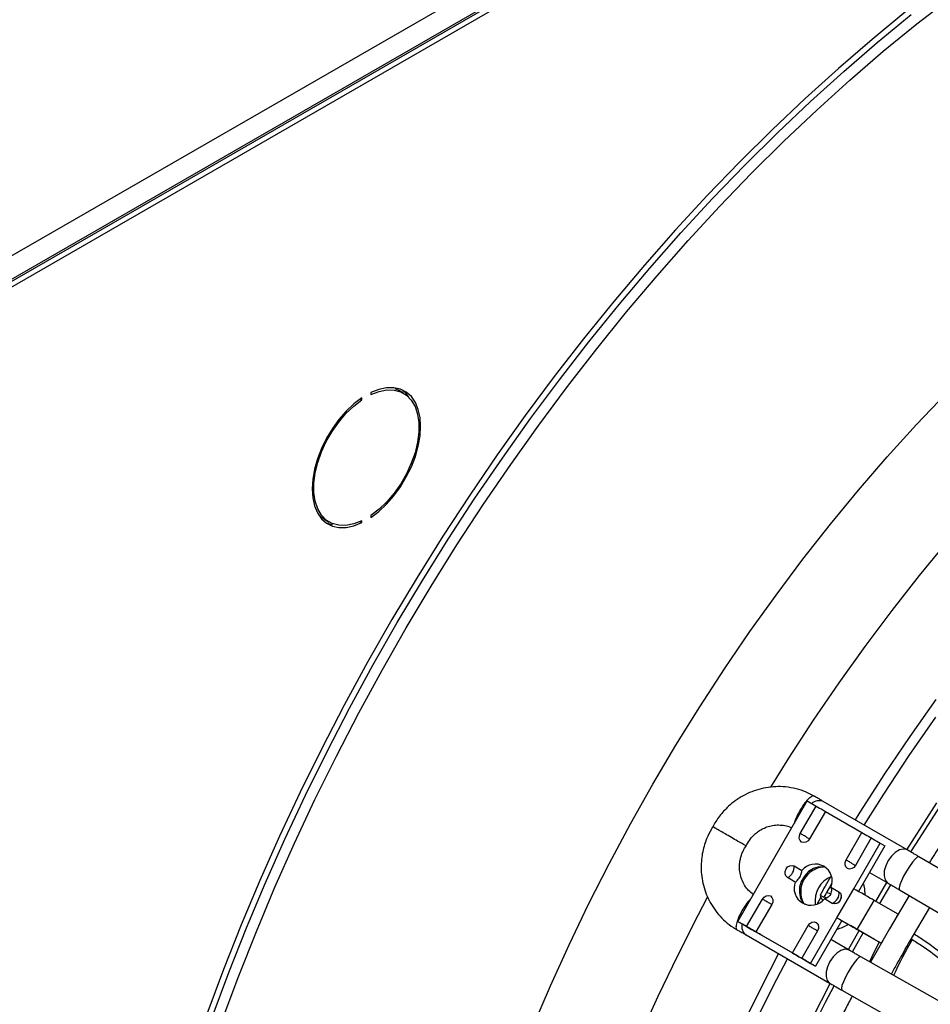
# Model space of a CAD drawing. Units: millimetres. Extents: x 5 to 415, y 3 to 291.
# Drawn here: x 317 to 321, y 99 to 103 of the extents above; entities that cross this region are included whole.
import ezdxf

# ---------------------------------------------------------------- set-up
doc = ezdxf.new("R2010")
doc.units = ezdxf.units.MM

msp = doc.modelspace()

# ---------------------------------------------------------------- linework, layer by layer
at = {"color": 7, "linetype": 'Continuous', "lineweight": 25}
for p, q in [((314.5003, 100.5488), (327.9071, 108.2883)), ((314.5315, 100.4606), (327.9637, 108.2148)), ((327.9495, 108.2148), (314.5428, 100.4753)), ((314.5498, 100.4467), (327.9849, 108.2026)), ((318.3829, 101.2729), (318.3617, 101.2852)), ((318.2026, 101.2495), (318.209, 101.2458)), ((318.209, 101.2458), (318.209, 101.2539)), ((318.2468, 101.2757), (318.2468, 101.2675)), ((318.2468, 100.7631), (318.2468, 100.7549)), ((318.0517, 100.7482), (318.0729, 100.7359)), ((318.2011, 100.7377), (318.209, 100.7332)), ((318.209, 100.7332), (318.209, 100.7413)), ((319.7761, 99.07), (320.0661, 99.5723)), ((320.0661, 99.5723), (320.1031, 99.551)), ((320.4828, 99.3682), (320.1324, 99.5705)), ((320.037, 99.4364), (320.1031, 99.551)), ((320.1423, 99.5284), (320.0762, 99.4138)), ((320.1423, 99.5284), (320.294, 99.4408)), ((319.678, 99.4751), (319.6728, 99.4645)), ((319.7234, 99.4353), (319.7222, 99.436)), ((320.2279, 99.3262), (320.294, 99.4408)), ((320.2602, 99.2063), (320.3702, 99.3968)), ((320.3332, 99.4182), (320.2671, 99.3036)), ((320.3332, 99.4182), (320.3702, 99.3968)), ((320.3702, 99.3968), (320.3902, 99.3853)), ((319.8049, 99.3748), (319.8115, 99.3842)), ((320.3902, 99.3853), (320.2802, 99.1947)), ((320.9588, 99.0884), (320.5317, 99.3397)), ((320.0112, 99.3012), (320.0441, 99.2822)), ((320.3259, 99.274), (320.4029, 99.2296)), ((320.0164, 99.2342), (319.9834, 99.2532)), ((320.3517, 99.1535), (320.3982, 99.2323)), ((320.1652, 99.2123), (320.1982, 99.1932)), ((320.1902, 99.085), (320.2602, 99.2063)), ((320.3683, 99.1439), (320.4148, 99.2226)), ((320.4506, 99.2018), (320.8776, 98.9505)), ((319.8131, 99.0487), (319.8792, 99.1633)), ((320.1196, 99.1793), (320.1234, 99.1702)), ((320.1196, 99.1793), (320.1347, 99.1705)), ((320.1356, 99.1722), (320.1484, 99.1681)), ((320.1705, 99.1452), (320.1375, 99.1643)), ((320.2747, 99.0363), (320.3447, 99.1575)), ((320.4447, 99.0997), (320.3447, 99.1575)), ((320.491, 99.178), (320.409, 99.0391)), ((319.9184, 99.1406), (319.8523, 99.0261)), ((320.4956, 98.9891), (320.5772, 99.1273)), ((319.7761, 99.07), (319.8131, 99.0487)), ((319.7961, 99.0585), (319.7761, 99.07)), ((320.0802, 98.8945), (320.1902, 99.085)), ((320.2102, 99.0735), (320.1002, 98.883)), ((320.1902, 99.085), (320.2102, 99.0735)), ((320.4447, 99.0997), (320.4389, 99.0898)), ((319.8301, 99.0389), (319.7961, 99.0585)), ((319.8523, 99.0261), (320.004, 98.9385)), ((320.004, 98.9385), (320.0702, 99.053)), ((320.1094, 99.0304), (320.0432, 98.9159)), ((320.2375, 98.952), (320.282, 99.032)), ((320.3464, 98.9948), (320.2464, 99.0526)), ((320.2747, 99.0363), (320.3747, 98.9785)), ((320.409, 99.0391), (320.3301, 98.8993)), ((319.8109, 99.0136), (320.1613, 98.8113)), ((320.021, 98.9287), (319.8753, 99.0128)), ((320.2413, 98.9498), (320.1644, 98.9942)), ((320.2542, 98.9424), (320.2987, 99.0224)), ((320.3747, 98.9785), (320.3464, 98.9948)), ((320.3802, 98.988), (320.3747, 98.9785)), ((320.0432, 98.9159), (320.0802, 98.8945)), ((320.1002, 98.883), (320.0662, 98.9026)), ((320.7204, 98.6782), (320.2893, 98.9224)), ((320.0802, 98.8945), (320.1002, 98.883)), ((320.2104, 98.7832), (320.6416, 98.539))]:
    msp.add_line(p, q, dxfattribs=at)
at = {"color": 8, "linetype": 'Continuous', "lineweight": 25}
for p, q in [((320.0646, 99.4205), (320.0763, 99.4137)), ((320.2555, 99.3103), (320.2672, 99.3035)), ((320.1085, 99.144), (320.1234, 99.1702))]:
    msp.add_line(p, q, dxfattribs=at)
at = {"color": 8, "linetype": 'Continuous', "lineweight": 25, "flags": 128}
for points in [[(317.6269, 98.6584), (317.6958, 98.8435), (317.769, 99.0284), (317.8464, 99.2126), (317.928, 99.3961), (318.0135, 99.5786), (318.103, 99.7598), (318.1963, 99.9397), (318.2934, 100.1178), (318.394, 100.2941), (318.4981, 100.4683), (318.6055, 100.6403), (318.7162, 100.8097), (318.8299, 100.9765), (318.9466, 101.1403), (319.0661, 101.3011), (319.1883, 101.4586), (319.313, 101.6127), (319.4401, 101.7631), (319.5694, 101.9096), (319.7008, 102.0522), (319.8341, 102.1906), (319.9692, 102.3247), (320.1059, 102.4542), (320.244, 102.5791), (320.3833, 102.6993), (320.5238, 102.8144), (320.6652, 102.9245)], [(318.9224, 98.6302), (318.9957, 98.8018), (319.0732, 98.9725), (319.1546, 99.1421), (319.24, 99.3104), (319.3292, 99.4771), (319.422, 99.642), (319.5184, 99.8048), (319.6181, 99.9654), (319.7212, 100.1234), (319.8273, 100.2788), (319.9365, 100.4312), (320.0484, 100.5805), (320.163, 100.7264), (320.2801, 100.8687), (320.3996, 101.0073), (320.5212, 101.142), (320.6448, 101.2725)], [(319.914, 99.6305), (319.9894, 99.7511), (320.0924, 99.9091), (320.1986, 100.0645), (320.3077, 100.2169), (320.4196, 100.3662), (320.5343, 100.5121), (320.6514, 100.6544)], [(320.2667, 99.4929), (320.2872, 99.5258), (320.3897, 99.685), (320.4953, 99.8417), (320.6039, 99.9954)], [(320.303, 99.472), (320.3849, 99.6012), (320.4918, 99.7626), (320.6018, 99.9212)], [(320.4829, 99.3681), (320.4806, 99.3693), (320.4665, 99.3719), (320.4503, 99.3679), (320.4334, 99.3578), (320.4174, 99.3425), (320.4036, 99.3233)], [(320.4036, 99.3233), (320.3934, 99.3019), (320.3875, 99.2803), (320.3865, 99.2603), (320.3906, 99.2437), (320.3993, 99.2321), (320.4031, 99.2294)], [(320.5317, 99.3397), (320.5309, 99.34), (320.5248, 99.3378), (320.5157, 99.3297), (320.5045, 99.3164), (320.492, 99.299), (320.4795, 99.2791)], [(320.4795, 99.2791), (320.468, 99.2584), (320.4585, 99.2388), (320.452, 99.2221), (320.4489, 99.2097), (320.4496, 99.2027), (320.4506, 99.2018)], [(318.7452, 95.9011), (318.7477, 96.057), (318.7552, 96.2156), (318.7677, 96.3767), (318.7852, 96.54), (318.8076, 96.7052), (318.835, 96.8723), (318.8672, 97.0408), (318.9042, 97.2107), (318.946, 97.3816), (318.9926, 97.5534), (319.0438, 97.7257), (319.0996, 97.8983), (319.1599, 98.0711), (319.2246, 98.2437), (319.2937, 98.4159), (319.367, 98.5875), (319.4444, 98.7582), (319.5259, 98.9278), (319.6112, 99.0961), (319.6504, 99.1704)], [(319.9068, 99.1473), (319.9097, 99.1457), (319.9122, 99.1443), (319.9143, 99.143), (319.916, 99.142), (319.9173, 99.1413), (319.9182, 99.1408), (319.9184, 99.1406)], [(320.0978, 99.0371), (320.1006, 99.0355), (320.1031, 99.034), (320.1052, 99.0328), (320.1069, 99.0318), (320.1082, 99.0311), (320.1091, 99.0306), (320.1094, 99.0304)], [(320.2414, 98.9498), (320.2374, 98.9517), (320.2229, 98.9534), (320.2066, 98.9486), (320.1897, 98.9378), (320.1739, 98.9219), (320.1606, 98.9023)], [(319.0522, 95.6621), (319.0547, 95.8185), (319.0621, 95.9775), (319.0745, 96.139), (319.0918, 96.3027), (319.1141, 96.4683), (319.1412, 96.6358), (319.1731, 96.8047), (319.2098, 96.975), (319.2513, 97.1463), (319.2975, 97.3185), (319.3482, 97.4913), (319.4036, 97.6644), (319.4634, 97.8377), (319.5276, 98.0109), (319.5962, 98.1837), (319.6689, 98.3559), (319.7458, 98.5274), (319.8267, 98.6977), (319.9115, 98.8668), (319.9469, 98.935)], [(319.8524, 98.6553), (319.9388, 98.8286), (319.9832, 98.9141)], [(320.1606, 98.9023), (320.1508, 98.8808), (320.1455, 98.8593), (320.1452, 98.8396), (320.1499, 98.8236), (320.1592, 98.8127), (320.1615, 98.8112)], [(320.2893, 98.9224), (320.288, 98.9228), (320.2816, 98.9199), (320.2724, 98.911), (320.2612, 98.897), (320.249, 98.879), (320.2368, 98.8587)], [(320.2368, 98.8587), (320.2258, 98.8379), (320.217, 98.8184), (320.211, 98.802), (320.2086, 98.7901), (320.2097, 98.7837), (320.2104, 98.7832)]]:
    msp.add_lwpolyline(points, dxfattribs=at)
at = {"color": 7, "linetype": 'Continuous', "lineweight": 25, "flags": 128}
for points in [[(320.4777, 102.8651), (320.3363, 102.7492), (320.1961, 102.6283), (320.0571, 102.5026), (319.9196, 102.3722), (319.7837, 102.2373), (319.6495, 102.098), (319.5173, 101.9546), (319.3872, 101.8071), (319.2593, 101.6557), (319.1338, 101.5007), (319.0108, 101.3422), (318.8905, 101.1804), (318.7731, 101.0155), (318.6586, 100.8477), (318.5473, 100.6772), (318.4391, 100.5042), (318.3344, 100.3289), (318.2332, 100.1515), (318.1355, 99.9722), (318.0416, 99.7912), (317.9516, 99.6088), (317.8655, 99.4252), (317.7834, 99.2406), (317.7055, 99.0552), (317.6319, 98.8692), (317.5625, 98.6828)], [(317.5846, 98.6701), (317.6539, 98.8564), (317.7275, 99.0424), (317.8054, 99.2279), (317.8875, 99.4125), (317.9736, 99.5961), (318.0637, 99.7785), (318.1576, 99.9595), (318.2552, 100.1387), (318.3564, 100.3161), (318.4612, 100.4915), (318.5693, 100.6645), (318.6807, 100.835), (318.7951, 101.0028), (318.9126, 101.1677), (319.0328, 101.3295), (319.1558, 101.488), (319.2813, 101.643), (319.4092, 101.7944), (319.5393, 101.9419), (319.6716, 102.0853), (319.8057, 102.2246), (319.9416, 102.3595), (320.0791, 102.4899), (320.2181, 102.6156), (320.3584, 102.7365), (320.4997, 102.8524)], [(318.2468, 100.7549), (318.28, 100.7802), (318.312, 100.8104), (318.3422, 100.8449), (318.3699, 100.883), (318.3944, 100.9237), (318.4153, 100.9662), (318.432, 101.0095), (318.4442, 101.0527), (318.4517, 101.0949), (318.4542, 101.1351), (318.4517, 101.1723), (318.4442, 101.2059), (318.432, 101.235), (318.4153, 101.2591), (318.3944, 101.2775), (318.3699, 101.2898), (318.3422, 101.2959), (318.312, 101.2956), (318.28, 101.2888), (318.2468, 101.2757)], [(318.2468, 101.2675), (318.2805, 101.2806), (318.313, 101.2869), (318.3434, 101.2863), (318.371, 101.2788), (318.3951, 101.2647), (318.4151, 101.2442), (318.4306, 101.2179), (318.4411, 101.1863), (318.4465, 101.1504), (318.4465, 101.1108), (318.4411, 101.0687), (318.4306, 101.025), (318.4151, 100.9808), (318.3951, 100.9372), (318.371, 100.8953), (318.3434, 100.8559), (318.313, 100.8203), (318.2805, 100.789), (318.2468, 100.7631)], [(318.3467, 101.2923), (318.3498, 101.2911), (318.3617, 101.2852)], [(318.4051, 101.2569), (318.3941, 101.2713), (318.3769, 101.2871)], [(318.209, 101.2539), (318.1758, 101.2287), (318.1438, 101.1984), (318.1136, 101.1639), (318.0859, 101.1259), (318.0614, 101.0852), (318.0405, 101.0427), (318.0238, 100.9994), (318.0116, 100.9561), (318.0041, 100.914), (318.0016, 100.8738), (318.0041, 100.8365), (318.0116, 100.803), (318.0238, 100.7738), (318.0405, 100.7498), (318.0614, 100.7314), (318.0859, 100.719), (318.1136, 100.7129), (318.1438, 100.7133), (318.1758, 100.7201), (318.209, 100.7332)], [(318.209, 100.7413), (318.1753, 100.7283), (318.1428, 100.722), (318.1124, 100.7226), (318.0848, 100.73), (318.0607, 100.7442), (318.0407, 100.7647), (318.0252, 100.791), (318.0147, 100.8225), (318.0093, 100.8585), (318.0093, 100.898), (318.0147, 100.9401), (318.0252, 100.9838), (318.0407, 101.028), (318.0607, 101.0716), (318.0848, 101.1136), (318.1124, 101.1529), (318.1428, 101.1886), (318.1753, 101.2198), (318.209, 101.2458)], [(318.0517, 100.7482), (318.0395, 100.7564), (318.0302, 100.7646)], [(318.0577, 100.734), (318.0647, 100.7313), (318.0867, 100.7259)], [(320.4815, 99.3689), (320.5031, 99.4036), (320.6063, 99.5639)], [(320.1031, 99.551), (320.11, 99.547), (320.1172, 99.5428), (320.1243, 99.5388), (320.1307, 99.5351), (320.136, 99.532), (320.1399, 99.5298), (320.142, 99.5285), (320.1423, 99.5284)], [(320.4983, 99.3595), (320.5188, 99.3923), (320.6213, 99.5517)], [(320.0762, 99.4138), (320.0694, 99.4055), (320.0606, 99.4001), (320.0513, 99.3986), (320.0427, 99.4011), (320.0363, 99.4073), (320.0329, 99.4161), (320.0332, 99.4264), (320.037, 99.4364)], [(320.0646, 99.4205), (320.0615, 99.4223), (320.0582, 99.4242), (320.0547, 99.4262), (320.0511, 99.4283), (320.0475, 99.4304), (320.0439, 99.4324), (320.0403, 99.4345), (320.037, 99.4364)], [(320.294, 99.4408), (320.3009, 99.4368), (320.3082, 99.4326), (320.3152, 99.4285), (320.3216, 99.4248), (320.3269, 99.4218), (320.3308, 99.4196), (320.3329, 99.4183), (320.3332, 99.4182)], [(320.2671, 99.3036), (320.2603, 99.2953), (320.2515, 99.2899), (320.2422, 99.2884), (320.2336, 99.2909), (320.2272, 99.2971), (320.2238, 99.3059), (320.2241, 99.3162), (320.2279, 99.3262)], [(320.2555, 99.3103), (320.2524, 99.3121), (320.2491, 99.314), (320.2456, 99.316), (320.242, 99.318), (320.2384, 99.3201), (320.2348, 99.3222), (320.2313, 99.3243), (320.2279, 99.3262)], [(319.9834, 99.2532), (319.977, 99.2594), (319.9736, 99.2682), (319.9739, 99.2785), (319.9777, 99.2885), (319.9845, 99.2969), (319.9932, 99.3022), (320.0026, 99.3037), (320.0112, 99.3012)], [(320.1453, 99.2944), (320.1361, 99.2968), (320.1143, 99.2971), (320.0922, 99.2905), (320.0716, 99.2775), (320.0542, 99.2591), (320.0414, 99.2369), (320.0343, 99.2127), (320.0333, 99.1884), (320.0386, 99.166), (320.0497, 99.1472), (320.0564, 99.1405)], [(320.1982, 99.1932), (320.2047, 99.1871), (320.208, 99.1782), (320.2078, 99.168), (320.204, 99.1579), (320.1972, 99.1496), (320.1884, 99.1442), (320.1791, 99.1427), (320.1705, 99.1452)], [(320.3447, 99.1575), (320.3369, 99.162), (320.3275, 99.1674), (320.3169, 99.1735), (320.3054, 99.1802), (320.2936, 99.187), (320.2818, 99.1938), (320.2705, 99.2003), (320.2602, 99.2063)], [(320.3075, 99.179), (320.3066, 99.2056), (320.3007, 99.2302)], [(319.8792, 99.1633), (319.886, 99.1716), (319.8948, 99.1769), (319.9041, 99.1785), (319.9127, 99.1759), (319.9191, 99.1698), (319.9225, 99.1609), (319.9223, 99.1507), (319.9184, 99.1406)], [(319.8792, 99.1633), (319.8826, 99.1613), (319.8862, 99.1593), (319.8898, 99.1572), (319.8934, 99.1551), (319.897, 99.153), (319.9004, 99.151), (319.9038, 99.1491), (319.9068, 99.1473)], [(320.0702, 99.053), (320.077, 99.0614), (320.0857, 99.0667), (320.0951, 99.0682), (320.1036, 99.0657), (320.1101, 99.0596), (320.1134, 99.0507), (320.1132, 99.0405), (320.1094, 99.0304)], [(320.1902, 99.085), (320.2005, 99.0791), (320.2118, 99.0726), (320.2236, 99.0658), (320.2354, 99.0589), (320.2469, 99.0523), (320.2575, 99.0462), (320.2669, 99.0407), (320.2747, 99.0363)], [(320.2102, 99.0735), (320.2146, 99.0709), (320.2194, 99.0681), (320.2245, 99.0652), (320.2296, 99.0623), (320.2345, 99.0595), (320.239, 99.0568), (320.2431, 99.0545), (320.2464, 99.0526)], [(319.8131, 99.0487), (319.82, 99.0447), (319.8272, 99.0405), (319.8343, 99.0365), (319.8407, 99.0328), (319.846, 99.0297), (319.8499, 99.0275), (319.852, 99.0262), (319.8523, 99.0261)], [(319.8753, 99.0128), (319.8742, 99.0134), (319.8712, 99.0151), (319.8667, 99.0178), (319.8607, 99.0212), (319.8537, 99.0253), (319.8459, 99.0297), (319.8379, 99.0344), (319.8301, 99.0389)], [(320.0702, 99.053), (320.0736, 99.0511), (320.0771, 99.0491), (320.0807, 99.047), (320.0843, 99.0449), (320.0879, 99.0428), (320.0914, 99.0408), (320.0947, 99.0389), (320.0978, 99.0371)], [(320.3663, 98.9833), (320.3458, 98.9429), (320.3261, 98.9016)], [(320.004, 98.9385), (320.0109, 98.9345), (320.0182, 98.9303), (320.0252, 98.9262), (320.0316, 98.9225), (320.0369, 98.9195), (320.0408, 98.9173), (320.0429, 98.916), (320.0432, 98.9159)], [(320.0662, 98.9026), (320.0651, 98.9032), (320.0622, 98.9049), (320.0576, 98.9076), (320.0516, 98.911), (320.0446, 98.9151), (320.0369, 98.9195), (320.0289, 98.9241), (320.021, 98.9287)], [(319.2603, 95.5152), (319.2628, 95.6726), (319.2702, 95.8326), (319.2827, 95.9951), (319.3001, 96.1599), (319.3225, 96.3266), (319.3498, 96.4951), (319.3819, 96.6651), (319.4189, 96.8365), (319.4606, 97.0089), (319.5071, 97.1822), (319.5582, 97.3561), (319.6139, 97.5304), (319.6741, 97.7047), (319.7387, 97.879), (319.8077, 98.0529), (319.8809, 98.2263), (319.9582, 98.3988), (320.0396, 98.5703), (320.125, 98.7404), (320.1616, 98.8108)], [(319.2831, 95.5264), (319.2856, 95.6829), (319.293, 95.842), (319.3054, 96.0036), (319.3227, 96.1674), (319.345, 96.3331), (319.3721, 96.5007), (319.404, 96.6697), (319.4408, 96.8401), (319.4823, 97.0115), (319.5285, 97.1838), (319.5793, 97.3567), (319.6347, 97.5299), (319.6945, 97.7033), (319.7588, 97.8766), (319.8274, 98.0495), (319.9001, 98.2218), (319.9771, 98.3933), (320.058, 98.5638), (320.1428, 98.733), (320.1783, 98.8012)]]:
    msp.add_lwpolyline(points, dxfattribs=at)
at = {"color": 8, "linetype": 'Continuous', "lineweight": 25}
for centre, radius, start, end in [((320.1161, 99.5262), 0.0471, 69.7369, 131.5158), ((319.8359, 99.048), 0.0426, 164.7476, 233.9913)]:
    msp.add_arc(centre, radius, start, end, dxfattribs=at)
at = {"color": 7, "linetype": 'Continuous', "lineweight": 25}
for centre, radius, start, end in [((319.9695, 99.2909), 0.0402, 290.2567, 332.8704), ((319.9715, 99.2944), 0.0402, 327.1309, 9.7398), ((320.1422, 99.1937), 0.1034, 94.2725, 207.3045), ((320.0997, 99.2386), 0.0706, 338.1471, 141.8583), ((320.082, 99.2079), 0.0706, 158.1471, 321.8583), ((320.2079, 99.1556), 0.1092, 112.0885, 187.9007), ((327.8639, 94.7681), 8.9125, 149.76887, 150.33405), ((327.8336, 94.7856), 8.8601, 149.8993, 150.33602), ((320.1586, 99.1864), 0.0402, 327.1309, 9.7398), ((320.1566, 99.1829), 0.0402, 290.2567, 332.8704), ((320.1657, 99.1636), 0.1279, 280.799, 304.1238), ((322.0279, 98.1042), 1.7646, 149.7144, 155.183)]:
    msp.add_arc(centre, radius, start, end, dxfattribs=at)
msp.add_ellipse((323.1848, 96.6249), major_axis=(-4.3559, 8.3438), ratio=0.177228, start_param=1.169895, end_param=1.171584, dxfattribs=at)
for points, knots in [([(325.4637, 102.082), (325.4582, 102.0848), (325.4209, 102.1033), (325.3487, 102.1323), (325.2469, 102.1686), (325.1413, 102.1988), (325.0325, 102.2232), (324.9204, 102.2416), (324.8052, 102.2539), (324.6871, 102.26), (324.5662, 102.2598), (324.447, 102.2534), (324.3301, 102.2416), (324.216, 102.225), (324.1006, 102.2032), (323.984, 102.1764), (323.8664, 102.1444), (323.7479, 102.1074), (323.6287, 102.0655), (323.5088, 102.0185), (323.3884, 101.9667), (323.2676, 101.91), (323.1467, 101.8486), (323.0256, 101.7824), (322.9045, 101.7117), (322.7836, 101.6364), (322.6629, 101.5567), (322.5427, 101.4726), (322.4231, 101.3843), (322.3041, 101.2919), (322.186, 101.1953), (322.0688, 101.0949), (321.9526, 100.9906), (321.8377, 100.8827), (321.7241, 100.7712), (321.612, 100.6563), (321.5016, 100.5382), (321.3929, 100.417), (321.286, 100.2929), (321.1813, 100.1662), (321.0789, 100.0371), (320.979, 99.906), (320.8821, 99.7736), (320.7888, 99.6411), (320.7013, 99.5115), (320.6303, 99.4029), (320.5894, 99.3377), (320.5748, 99.3143)], [0, 0, 0, 0, 0.0041642, 0.0281852, 0.0523575, 0.0766844, 0.1011669, 0.1258028, 0.1505876, 0.1755143, 0.2005739, 0.2257558, 0.2484092, 0.2710735, 0.2937451, 0.3164226, 0.3391045, 0.3617893, 0.3844759, 0.407163, 0.4298497, 0.4525351, 0.4752184, 0.4978987, 0.5205753, 0.5432478, 0.5659153, 0.5885775, 0.6112334, 0.6338825, 0.6565237, 0.6791559, 0.7017777, 0.7243873, 0.7469823, 0.7695596, 0.7921149, 0.8146421, 0.8371327, 0.8595734, 0.8819438, 0.9042091, 0.9263067, 0.9481092, 0.9693137, 0.9889773, 1, 1, 1, 1]), ([(320.0945, 99.5921), (320.0837, 99.598), (320.06, 99.611), (320.0199, 99.624), (319.9771, 99.6316), (319.9347, 99.6328), (319.8939, 99.6284), (319.8542, 99.6187), (319.8165, 99.6038), (319.7817, 99.5846), (319.7516, 99.5627), (319.7278, 99.5409), (319.7084, 99.5194), (319.6921, 99.4983), (319.6826, 99.4827), (319.678, 99.4751)], [0, 0, 0, 0, 0.077354, 0.169716, 0.264439, 0.349987, 0.43535, 0.520344, 0.604628, 0.687436, 0.766668, 0.835323, 0.886927, 0.945492, 1, 1, 1, 1]), ([(320.1322, 99.5706), (320.1304, 99.5716), (320.1241, 99.5753), (320.1124, 99.5821), (320.1015, 99.5885), (320.0958, 99.5918), (320.0946, 99.5925)], [0, 0, 0, 0, 0.157078, 0.58607, 0.913609, 1, 1, 1, 1]), ([(319.6742, 99.4673), (319.6715, 99.4632), (319.6607, 99.4465), (319.6496, 99.4229), (319.6387, 99.3936), (319.6313, 99.3675), (319.6256, 99.3357), (319.6232, 99.3017), (319.6246, 99.2659), (319.6304, 99.2292), (319.641, 99.1925), (319.6565, 99.1566), (319.677, 99.1224), (319.7023, 99.0905), (319.7326, 99.0624), (319.7566, 99.0439), (319.7712, 99.0366), (319.7732, 99.0356)], [0, 0, 0, 0, 0.029346, 0.118942, 0.155867, 0.217143, 0.281067, 0.349907, 0.422076, 0.496954, 0.574072, 0.653129, 0.733939, 0.816408, 0.900518, 0.986321, 1, 1, 1, 1]), ([(319.7222, 99.436), (319.7142, 99.4407), (319.6978, 99.4501), (319.6803, 99.4602), (319.6726, 99.4646), (319.6726, 99.4646), (319.6726, 99.4646)], [0, 0, 0, 0, 0.2911019, 0.5904996, 0.8981922, 1, 1, 1, 1]), ([(319.8166, 99.3951), (319.8221, 99.4036), (319.83, 99.4157), (319.8447, 99.4311), (319.8587, 99.4432), (319.8772, 99.455), (319.8984, 99.4645), (319.9218, 99.4707), (319.947, 99.473), (319.9728, 99.4701), (319.9914, 99.4658), (320.0003, 99.4608), (320.0014, 99.4602)], [0, 0, 0, 0, 0.136453, 0.193223, 0.28748, 0.386253, 0.493312, 0.606628, 0.725797, 0.85076, 0.981801, 1, 1, 1, 1]), ([(319.8102, 99.3852), (319.8101, 99.3853), (319.8096, 99.3856), (319.7975, 99.3926), (319.7768, 99.4045), (319.7504, 99.4198), (319.7324, 99.4301), (319.7234, 99.4353)], [0, 0, 0, 0, 0.1485, 0.36086, 0.573681, 0.786858, 1, 1, 1, 1]), ([(319.807, 99.3755), (319.807, 99.3755), (319.8093, 99.3824), (319.813, 99.3888), (319.8166, 99.3951)], [0, 0, 0, 0, 0.009344, 1, 1, 1, 1]), ([(319.8409, 99.1822), (319.8342, 99.1874), (319.8204, 99.1982), (319.8044, 99.2199), (319.7923, 99.2445), (319.7853, 99.2706), (319.7831, 99.2964), (319.7849, 99.3188), (319.7892, 99.3383), (319.7952, 99.3565), (319.8015, 99.3685), (319.8049, 99.3748)], [0, 0, 0, 0, 0.123461, 0.255958, 0.386072, 0.512805, 0.633759, 0.741876, 0.81848, 0.903007, 1, 1, 1, 1]), ([(320.5318, 99.3396), (320.5301, 99.3406), (320.5249, 99.3437), (320.5145, 99.3498), (320.5007, 99.3578), (320.4894, 99.3644), (320.4839, 99.3675), (320.483, 99.3681)], [0, 0, 0, 0, 0.095974, 0.292247, 0.611902, 0.930067, 1, 1, 1, 1]), ([(320.0164, 99.2342), (320.0185, 99.2354), (320.0227, 99.2379), (320.029, 99.2455), (320.0349, 99.2544), (320.0398, 99.2638), (320.0432, 99.2726), (320.0444, 99.2786), (320.0442, 99.2815), (320.0441, 99.2822)], [0, 0, 0, 0, 0.1638534, 0.3277493, 0.4887166, 0.6412317, 0.7926118, 0.9511293, 1, 1, 1, 1]), ([(320.1652, 99.2123), (320.1661, 99.2093), (320.1679, 99.2034), (320.1671, 99.1926), (320.1634, 99.1824), (320.157, 99.174), (320.1489, 99.1678), (320.1421, 99.1651), (320.1384, 99.1644), (320.1375, 99.1643)], [0, 0, 0, 0, 0.163853, 0.327749, 0.488717, 0.641232, 0.792612, 0.951129, 1, 1, 1, 1]), ([(320.4031, 99.2294), (320.4048, 99.2285), (320.4112, 99.2248), (320.4229, 99.218), (320.437, 99.2097), (320.446, 99.2044), (320.4506, 99.2018)], [0, 0, 0, 0, 0.126239, 0.471181, 0.734547, 1, 1, 1, 1]), ([(320.193, 99.1468), (320.1941, 99.1474), (320.1987, 99.15), (320.2018, 99.1544), (320.2041, 99.1578)], [0, 0, 0, 0, 0.233425, 1, 1, 1, 1]), ([(320.2041, 99.1578), (320.2058, 99.1616), (320.2081, 99.1664), (320.2082, 99.1717), (320.2083, 99.1729)], [0, 0, 0, 0, 0.768504, 1, 1, 1, 1]), ([(319.773, 99.0353), (319.7745, 99.0344), (319.7815, 99.0304), (319.7933, 99.0237), (319.8044, 99.0173), (319.8097, 99.0142), (319.8108, 99.0136)], [0, 0, 0, 0, 0.11553, 0.512572, 0.906984, 1, 1, 1, 1]), ([(320.4172, 98.85), (320.4252, 98.8646), (320.4508, 98.9112), (320.4774, 98.9574), (320.4956, 98.9891)], [0, 0, 0, 0, 0.313581, 1, 1, 1, 1]), ([(320.5001, 98.9968), (320.5156, 98.987), (320.5608, 98.9582), (320.6379, 98.901), (320.7291, 98.8263), (320.7888, 98.7674), (320.8178, 98.7388)], [0, 0, 0, 0, 0.1402432, 0.4091803, 0.7123964, 1, 1, 1, 1]), ([(320.2893, 98.9224), (320.2877, 98.9233), (320.2827, 98.9262), (320.2724, 98.932), (320.2589, 98.9397), (320.2478, 98.9461), (320.2425, 98.9492), (320.2415, 98.9498)], [0, 0, 0, 0, 0.092772, 0.289114, 0.60823, 0.925234, 1, 1, 1, 1]), ([(320.1615, 98.8112), (320.1662, 98.8085), (320.1754, 98.8031), (320.1902, 98.7947), (320.2018, 98.7881), (320.2086, 98.7842), (320.2105, 98.7832)], [0, 0, 0, 0, 0.3186863, 0.6197387, 0.8941986, 1, 1, 1, 1]), ([(320.2539, 98.7586), (320.2447, 98.7413), (320.2154, 98.6862), (320.1661, 98.5896), (320.1055, 98.467), (320.0441, 98.3375), (319.9832, 98.2031), (319.9233, 98.0647), (319.865, 97.9231), (319.8087, 97.7791), (319.7548, 97.6331), (319.7036, 97.4856), (319.6552, 97.337), (319.6099, 97.1876), (319.5677, 97.0377), (319.5289, 96.8877), (319.4935, 96.7377), (319.4616, 96.5881), (319.4334, 96.439), (319.4088, 96.2907), (319.388, 96.1434), (319.3709, 95.9972), (319.3578, 95.8525), (319.3485, 95.7093), (319.3431, 95.5678), (319.3416, 95.4283), (319.3441, 95.2909), (319.3505, 95.1557), (319.3609, 95.0229), (319.3753, 94.8927), (319.3937, 94.7652), (319.416, 94.6406), (319.4423, 94.5189), (319.4726, 94.4004), (319.5068, 94.2851), (319.5449, 94.1732), (319.5869, 94.0649), (319.6329, 93.9601), (319.6827, 93.8591), (319.7364, 93.7619), (319.7939, 93.6687), (319.8552, 93.5796), (319.9204, 93.4947), (319.9894, 93.4141), (320.0621, 93.338), (320.1386, 93.2664), (320.218, 93.1998), (320.2735, 93.1598), (320.301, 93.14)], [0, 0, 0, 0, 0.007793, 0.024932, 0.043338, 0.062558, 0.08241, 0.102746, 0.123465, 0.144488, 0.165758, 0.18723, 0.208871, 0.230652, 0.252551, 0.274551, 0.296637, 0.318797, 0.34102, 0.363299, 0.385626, 0.407995, 0.430401, 0.452841, 0.47531, 0.497806, 0.520327, 0.542872, 0.565438, 0.588026, 0.610634, 0.633264, 0.655916, 0.678592, 0.701292, 0.72402, 0.746778, 0.769569, 0.792398, 0.815269, 0.838189, 0.861163, 0.8842, 0.907306, 0.930492, 0.953766, 0.97714, 1, 1, 1, 1])]:
    msp.add_open_spline(points, degree=3, knots=knots, dxfattribs=at)
at = {"color": 8, "linetype": 'Continuous', "lineweight": 25}
for points, knots in [([(320.0946, 99.5923), (320.0932, 99.5928), (320.0905, 99.5938), (320.0843, 99.5914), (320.0769, 99.5862), (320.0663, 99.5763), (320.0523, 99.5596), (320.0419, 99.5431), (320.0369, 99.5351)], [0, 0, 0, 0, 0.127924, 0.265576, 0.398969, 0.528101, 0.772471, 1, 1, 1, 1]), ([(320.0369, 99.5351), (320.032, 99.5261), (320.0223, 99.5083), (320.0143, 99.4887), (320.0131, 99.4814), (320.0129, 99.4802)], [0, 0, 0, 0, 0.4621176, 0.9122591, 1, 1, 1, 1]), ([(320.1637, 99.1847), (320.1603, 99.1859), (320.1545, 99.1879), (320.1487, 99.1897), (320.1462, 99.1905)], [0, 0, 0, 0, 0.573039, 1, 1, 1, 1]), ([(319.8293, 99.1622), (319.8284, 99.1614), (319.8227, 99.1567), (319.8097, 99.14), (319.7991, 99.1227), (319.7938, 99.114)], [0, 0, 0, 0, 0.087742, 0.537882, 1, 1, 1, 1]), ([(319.7938, 99.114), (319.7894, 99.1057), (319.7802, 99.0884), (319.7727, 99.0679), (319.7694, 99.0538), (319.7687, 99.0448), (319.7697, 99.0382), (319.772, 99.0363), (319.773, 99.0354)], [0, 0, 0, 0, 0.227516, 0.471873, 0.601, 0.734386, 0.872032, 1, 1, 1, 1]), ([(320.8312, 98.7492), (320.8183, 98.7628), (320.7909, 98.7916), (320.7586, 98.8228), (320.735, 98.8447), (320.7219, 98.8566), (320.7084, 98.8686), (320.6945, 98.8807), (320.6802, 98.8928), (320.6624, 98.9076), (320.6366, 98.9284), (320.5996, 98.9567), (320.5566, 98.9877), (320.526, 99.0074), (320.5118, 99.0165)], [0, 0, 0, 0, 0.129514, 0.274578, 0.315144, 0.356778, 0.399481, 0.443253, 0.488093, 0.534003, 0.609744, 0.726917, 0.873692, 1, 1, 1, 1])]:
    msp.add_open_spline(points, degree=3, knots=knots, dxfattribs=at)

doc.saveas('drawing.dxf')
